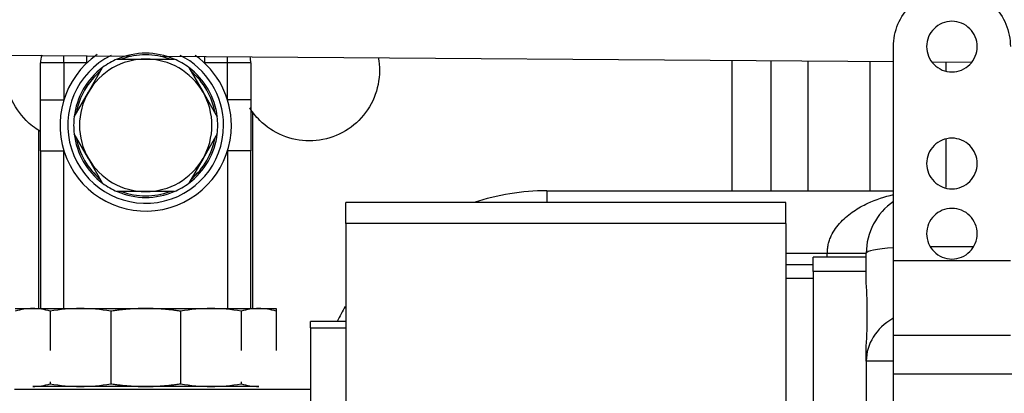
# Model space of a CAD drawing. Units: millimetres. Extents: x 0 to 201, y 0 to 289.
# Drawn here: x 61 to 69, y 254 to 257 of the extents above; entities that cross this region are included whole.
import ezdxf

# ---------------------------------------------------------------- set-up
doc = ezdxf.new("R2010")
doc.units = ezdxf.units.MM
for name, color, linetype in [('31A00-01930_000_', 7, 'Continuous'), ('60994075', 7, 'Continuous'), ('Predeterminado', 7, 'Continuous')]:
    doc.layers.add(name, color=color, linetype=linetype)

# ---------------------------------------------------------------- blocks, each defined once
blk = doc.blocks.new('SE5')
at = {"layer": '31A00-01930_000_', "color": 7, "linetype": 'Continuous'}
for p, q in [((67.9287, 254.7352), (67.9287, 256.3852)), ((60.2116, 256.3262), (62.0622, 256.3127)), ((62.2825, 256.3111), (67.9287, 256.2698)), ((66.6856, 255.2752), (66.6856, 256.2789)), ((66.9835, 256.2767), (66.9835, 255.2752)), ((67.2687, 256.2746), (67.2687, 255.2752)), ((67.7487, 255.2752), (67.7487, 256.2711)), ((68.2273, 256.2676), (68.5287, 256.2654)), ((68.3319, 256.2668), (68.3319, 256.1995)), ((62.9919, 255.8818), (62.9919, 254.3692)), ((61.3456, 254.3692), (61.3456, 255.7394)), ((68.3319, 255.6709), (68.3319, 255.2995)), ((65.2587, 255.2752), (67.9287, 255.2752)), ((65.2587, 255.2752), (65.2587, 255.1852)), ((67.0991, 255.1852), (63.709, 255.1852)), ((63.709, 255.0236), (63.709, 255.1851)), ((67.099, 255.0236), (67.099, 255.1852)), ((63.709, 255.0236), (63.709, 252.5452)), ((67.099, 255.0236), (63.709, 255.0236)), ((67.099, 255.0236), (67.099, 252.5452)), ((68.2152, 254.8457), (68.5423, 254.8457)), ((67.099, 254.7952), (67.4187, 254.7952)), ((67.309, 254.655), (67.309, 254.7652)), ((67.7189, 254.7652), (67.309, 254.7652)), ((67.4187, 254.7652), (67.4187, 254.7952)), ((67.4187, 254.7952), (67.7187, 254.7952)), ((67.7187, 254.5659), (67.7187, 254.7952)), ((67.309, 254.7052), (67.099, 254.7052)), ((67.9287, 254.1652), (67.9287, 254.7352)), ((68.8287, 254.7352), (67.9287, 254.7352)), ((67.7187, 254.655), (67.309, 254.655)), ((67.309, 254.655), (67.309, 252.9652)), ((67.099, 254.6024), (67.309, 254.6024)), ((63.439, 254.2206), (63.439, 254.2702)), ((63.709, 254.2702), (63.439, 254.2702)), ((63.439, 254.2206), (63.709, 254.2206)), ((63.439, 254.2206), (63.439, 253.4602)), ((67.9287, 253.8652), (67.9287, 254.1652)), ((67.9287, 254.1652), (68.8287, 254.1652)), ((67.7187, 253.9651), (67.7187, 254.0801)), ((67.9233, 253.9651), (67.7187, 253.9651)), ((67.7187, 253.9651), (67.7187, 252.3406)), ((67.9287, 251.4291), (67.9287, 253.8652)), ((67.9287, 253.8652), (68.9041, 253.8652)), ((63.439, 253.7452), (61.159, 253.7452))]:
    blk.add_line(p, q, dxfattribs=at)
for centre, radius, start, end in [((65.2587, 253.4752), 1.8, 90, 108.19487), ((68.1987, 254.7952), 0.48, 124.22887, 180), ((64.0538, 254.323), 3.673, 356.20839, 3.79161), ((64.1137, 254.323), 3.6132, 356.14559, 3.85441), ((65.2587, 253.4752), 1.8, 149.62555, 153.78973)]:
    blk.add_arc(centre, radius, start, end, dxfattribs=at)
for centre, major_axis, ratio, start_param, end_param in [((68.1987, 254.7952), (-0.48, 0), 0.105263, 5.309795, 6.283185), ((68.1987, 253.9651), (0.48, 0), 0.833426, 2.181979, 3.141593)]:
    blk.add_ellipse(centre, major_axis=major_axis, ratio=ratio, start_param=start_param, end_param=end_param, dxfattribs=at)
for points, knots in [([(67.9287, 256.3852), (67.9287, 256.4441), (67.9404, 256.503), (67.9855, 256.6118), (68.0189, 256.6617), (68.1022, 256.745), (68.1521, 256.7784), (68.2609, 256.8235), (68.3198, 256.8352), (68.4376, 256.8352), (68.4965, 256.8235), (68.6053, 256.7784), (68.6553, 256.745), (68.7386, 256.6617), (68.7719, 256.6118), (68.817, 256.503), (68.8287, 256.4441), (68.8287, 256.3852)], [0, 0, 0, 0, 0.125, 0.125, 0.25, 0.25, 0.375, 0.375, 0.5, 0.5, 0.625, 0.625, 0.75, 0.75, 0.875, 0.875, 1, 1, 1, 1]), ([(68.3787, 256.5802), (68.3532, 256.5802), (68.3277, 256.5751), (68.2805, 256.5556), (68.2589, 256.5411), (68.2228, 256.505), (68.2083, 256.4834), (68.1888, 256.4362), (68.1837, 256.4107), (68.1837, 256.3597), (68.1888, 256.3341), (68.2083, 256.287), (68.2228, 256.2654), (68.2589, 256.2293), (68.2805, 256.2148), (68.3277, 256.1953), (68.3532, 256.1902), (68.3787, 256.1902)], [0, 0, 0, 0, 0.125, 0.125, 0.25, 0.25, 0.375, 0.375, 0.5, 0.5, 0.625, 0.625, 0.75, 0.75, 0.875, 0.875, 1, 1, 1, 1]), ([(68.3787, 256.1902), (68.4042, 256.1902), (68.4298, 256.1953), (68.4769, 256.2148), (68.4986, 256.2293), (68.5347, 256.2654), (68.5491, 256.287), (68.5686, 256.3341), (68.5737, 256.3597), (68.5737, 256.4107), (68.5686, 256.4362), (68.5491, 256.4834), (68.5347, 256.505), (68.4986, 256.5411), (68.4769, 256.5556), (68.4298, 256.5751), (68.4042, 256.5802), (68.3787, 256.5802)], [0, 0, 0, 0, 0.125, 0.125, 0.25, 0.25, 0.375, 0.375, 0.5, 0.5, 0.625, 0.625, 0.75, 0.75, 0.875, 0.875, 1, 1, 1, 1]), ([(61.353, 255.7349), (61.3144, 255.7578), (61.2786, 255.7856), (61.1969, 255.8673), (61.1569, 255.9272), (61.1028, 256.0578), (61.0887, 256.1285), (61.0887, 256.1992)], [0.6705638, 0.6705638, 0.6705638, 0.6705638, 0.75, 0.75, 0.875, 0.875, 1, 1, 1, 1]), ([(63.9687, 256.1992), (63.9687, 256.1285), (63.9547, 256.0578), (63.9006, 255.9272), (63.8605, 255.8673), (63.7606, 255.7674), (63.7007, 255.7273), (63.5701, 255.6732), (63.4994, 255.6592), (63.358, 255.6592), (63.2874, 255.6732), (63.1568, 255.7273), (63.0969, 255.7674), (63.0176, 255.8467), (62.9917, 255.8794), (62.9698, 255.9147)], [0, 0, 0, 0, 0.125, 0.125, 0.25, 0.25, 0.375, 0.375, 0.5, 0.5, 0.625, 0.625, 0.75, 0.75, 0.8233368, 0.8233368, 0.8233368, 0.8233368]), ([(68.3787, 255.6802), (68.3532, 255.6802), (68.3277, 255.6751), (68.2805, 255.6556), (68.2589, 255.6411), (68.2228, 255.605), (68.2083, 255.5834), (68.1888, 255.5362), (68.1837, 255.5107), (68.1837, 255.4597), (68.1888, 255.4341), (68.2083, 255.387), (68.2228, 255.3654), (68.2589, 255.3293), (68.2805, 255.3148), (68.3277, 255.2953), (68.3532, 255.2902), (68.3787, 255.2902)], [0, 0, 0, 0, 0.125, 0.125, 0.25, 0.25, 0.375, 0.375, 0.5, 0.5, 0.625, 0.625, 0.75, 0.75, 0.875, 0.875, 1, 1, 1, 1]), ([(68.3787, 255.2902), (68.4042, 255.2902), (68.4298, 255.2953), (68.4769, 255.3148), (68.4986, 255.3293), (68.5347, 255.3654), (68.5491, 255.387), (68.5686, 255.4341), (68.5737, 255.4597), (68.5737, 255.5107), (68.5686, 255.5362), (68.5491, 255.5834), (68.5347, 255.605), (68.4986, 255.6411), (68.4769, 255.6556), (68.4298, 255.6751), (68.4042, 255.6802), (68.3787, 255.6802)], [0, 0, 0, 0, 0.125, 0.125, 0.25, 0.25, 0.375, 0.375, 0.5, 0.5, 0.625, 0.625, 0.75, 0.75, 0.875, 0.875, 1, 1, 1, 1]), ([(67.4187, 254.7952), (67.4191, 254.8065), (67.4199, 254.8292), (67.426, 254.8632), (67.4357, 254.8968), (67.4529, 254.9385), (67.4817, 254.9873), (67.5375, 255.0545), (67.6209, 255.1222), (67.7556, 255.1961), (67.8609, 255.2302), (67.9285, 255.2455)], [0, 0, 0, 0, 0.0301623, 0.0608067, 0.0923065, 0.1250062, 0.1843879, 0.2500465, 0.3750617, 0.5000882, 0.7156285, 0.7156285, 0.7156285, 0.7156285]), ([(68.3787, 255.1402), (68.3532, 255.1402), (68.3277, 255.1351), (68.2805, 255.1156), (68.2589, 255.1011), (68.2228, 255.065), (68.2083, 255.0434), (68.1888, 254.9962), (68.1837, 254.9707), (68.1837, 254.9197), (68.1888, 254.8941), (68.2083, 254.847), (68.2228, 254.8254), (68.2589, 254.7893), (68.2805, 254.7748), (68.3277, 254.7553), (68.3532, 254.7502), (68.3787, 254.7502)], [0, 0, 0, 0, 0.125, 0.125, 0.25, 0.25, 0.375, 0.375, 0.5, 0.5, 0.625, 0.625, 0.75, 0.75, 0.875, 0.875, 1, 1, 1, 1]), ([(68.3787, 254.7502), (68.4042, 254.7502), (68.4298, 254.7553), (68.4769, 254.7748), (68.4986, 254.7893), (68.5347, 254.8254), (68.5491, 254.847), (68.5686, 254.8941), (68.5737, 254.9197), (68.5737, 254.9707), (68.5686, 254.9962), (68.5491, 255.0434), (68.5347, 255.065), (68.4986, 255.1011), (68.4769, 255.1156), (68.4298, 255.1351), (68.4042, 255.1402), (68.3787, 255.1402)], [0, 0, 0, 0, 0.125, 0.125, 0.25, 0.25, 0.375, 0.375, 0.5, 0.5, 0.625, 0.625, 0.75, 0.75, 0.875, 0.875, 1, 1, 1, 1])]:
    blk.add_open_spline(points, degree=3, knots=knots, dxfattribs=at)
blk.add_open_spline([(63.959, 256.3008), (63.9655, 256.2673), (63.9687, 256.2333), (63.9687, 256.1992)], degree=3, dxfattribs=at)
at = {"layer": '60994075', "color": 7, "linetype": 'Continuous'}
for p, q in [((61.5383, 256.2592), (61.5383, 256.317)), ((61.7153, 256.2592), (61.7153, 256.3157)), ((61.9494, 256.2892), (62.1683, 256.2892)), ((62.1683, 256.2892), (62.3872, 256.2892)), ((62.6213, 256.309), (62.6213, 256.2592)), ((62.7983, 256.2592), (62.7983, 256.308)), ((61.3583, 255.9759), (61.3583, 256.2592)), ((61.5383, 256.2592), (61.3583, 256.2592)), ((61.7153, 256.2592), (61.5383, 256.2592)), ((61.5383, 256.2592), (61.5383, 255.9759)), ((61.7267, 256.0342), (61.8361, 256.2238)), ((62.5005, 256.2238), (62.61, 256.0342)), ((62.7983, 256.2592), (62.6213, 256.2592)), ((62.7983, 255.9759), (62.7983, 256.2592)), ((62.9783, 256.2592), (62.7983, 256.2592)), ((62.9783, 256.2592), (62.9783, 255.9759)), ((61.3583, 255.5825), (61.3583, 255.9759)), ((61.3583, 255.9759), (61.5383, 255.9759)), ((61.6172, 255.8446), (61.7267, 256.0342)), ((62.61, 256.0342), (62.7195, 255.8446)), ((62.9783, 255.9759), (62.7983, 255.9759)), ((62.9783, 255.9759), (62.9783, 255.5825)), ((61.7267, 255.5242), (61.6172, 255.7138)), ((62.7195, 255.7138), (62.61, 255.5242)), ((61.3583, 255.5825), (61.3583, 254.3692)), ((61.3583, 255.5825), (61.5383, 255.5825)), ((61.5383, 254.3692), (61.5383, 255.5825)), ((61.8361, 255.3346), (61.7267, 255.5242)), ((62.61, 255.5242), (62.5005, 255.3346)), ((62.7983, 255.5825), (62.7983, 254.3692)), ((62.9783, 255.5825), (62.7983, 255.5825)), ((62.9783, 254.3692), (62.9783, 255.5825)), ((62.1683, 255.2692), (61.9494, 255.2692)), ((62.3872, 255.2692), (62.1683, 255.2692)), ((61.1633, 254.3692), (61.298, 254.3692)), ((61.298, 254.3692), (61.3583, 254.3692)), ((61.3583, 254.3692), (61.5383, 254.3692)), ((61.4326, 254.3487), (61.4326, 254.0452)), ((61.5383, 254.3692), (61.5734, 254.3692)), ((61.5734, 254.3692), (61.6658, 254.3692)), ((61.6658, 254.3692), (62.1683, 254.3692)), ((61.899, 254.3487), (61.899, 253.7897)), ((62.1683, 254.3692), (62.6708, 254.3692)), ((62.4376, 254.3487), (62.4376, 253.7897)), ((62.6708, 254.3692), (62.7632, 254.3692)), ((62.7632, 254.3692), (62.7983, 254.3692)), ((62.7983, 254.3692), (62.9783, 254.3692)), ((62.904, 254.3487), (62.904, 254.0452)), ((62.9783, 254.3692), (63.0387, 254.3692)), ((63.0387, 254.3692), (63.1733, 254.3692)), ((63.1733, 254.3692), (63.1733, 254.3487)), ((63.1733, 254.3487), (63.1733, 254.0452)), ((61.4326, 253.8052), (61.4326, 253.7897)), ((62.904, 253.8052), (62.904, 253.7897)), ((61.6658, 253.7692), (61.298, 253.7692)), ((62.1683, 253.7692), (61.6658, 253.7692)), ((62.6708, 253.7692), (62.1683, 253.7692)), ((63.0387, 253.7692), (62.6708, 253.7692))]:
    blk.add_line(p, q, dxfattribs=at)
for centre, radius, start, end in [((61.5383, 256.2592), 0.18, 160.86015, 180), ((62.1683, 255.7792), 0.66, 124.47165, 0), ((62.1683, 255.7792), 0.6, 116.42535, 0), ((62.1683, 255.7792), 0.51, 90, 150), ((62.1683, 255.7792), 0.555, 113.23146, 126.76854), ((62.1683, 255.7792), 0.555, 66.76854, 113.23146), ((62.1683, 255.7792), 0.543, 69.92206, 110.07794), ((62.1683, 255.7792), 0.51, 30, 90), ((62.1683, 255.7792), 0.555, 53.23146, 66.76854), ((62.1683, 255.7792), 0.6, 0, 63.7192), ((62.1683, 255.7792), 0.66, 0, 54.69746), ((62.7983, 256.2592), 0.18, 0, 15.3173), ((62.1683, 255.7792), 0.555, 126.76854, 173.23146), ((62.1683, 255.7792), 0.555, 6.76854, 53.23146), ((62.1683, 255.7792), 0.543, 129.92206, 170.07794), ((62.1683, 255.7792), 0.543, 9.92206, 50.07794), ((62.1683, 255.7792), 0.51, 150, 210), ((62.1683, 255.7792), 0.51, 330, 30), ((62.1683, 255.7792), 0.555, 173.23146, 186.76854), ((62.1683, 255.7792), 0.555, 353.23146, 6.76854), ((62.1683, 255.7792), 0.555, 186.76854, 233.23146), ((62.1683, 255.7792), 0.543, 189.92206, 230.07794), ((62.1683, 255.7792), 0.555, 306.76854, 353.23146), ((62.1683, 255.7792), 0.543, 309.92206, 350.07794), ((62.1683, 255.7792), 0.51, 210, 270), ((62.1683, 255.7792), 0.51, 270, 330), ((62.1683, 255.7792), 0.555, 233.23146, 246.76854), ((62.1683, 255.7792), 0.555, 293.23146, 306.76854), ((62.1683, 255.7792), 0.555, 246.76854, 293.23146), ((62.1683, 255.7792), 0.543, 249.92206, 290.07794), ((61.3002, 253.9018), 0.4674, 90.26671, 107.02105), ((61.2958, 253.9018), 0.4674, 72.97895, 89.73329), ((61.6682, 253.0038), 1.3654, 90.0979, 99.93391), ((61.6635, 253.0038), 1.3654, 80.06609, 89.9021), ((62.6732, 253.0038), 1.3654, 90.0979, 99.93391), ((62.6685, 253.0038), 1.3654, 80.06609, 89.9021), ((63.0409, 253.9018), 0.4674, 90.26671, 107.02105), ((63.0365, 253.9018), 0.4674, 72.97895, 89.73329), ((61.2958, 254.2366), 0.4674, 270.26671, 287.02105), ((61.6682, 255.1346), 1.3654, 260.06609, 269.9021), ((61.6635, 255.1346), 1.3654, 270.0979, 279.93391), ((62.6732, 255.1346), 1.3654, 260.06609, 269.9021), ((62.6685, 255.1346), 1.3654, 270.0979, 279.93391), ((63.0409, 254.2366), 0.4674, 252.97895, 269.73329)]:
    blk.add_arc(centre, radius, start, end, dxfattribs=at)
for points in [[(62.1683, 254.3692), (62.036, 254.3692), (61.899, 254.3487)], [(62.4376, 254.3487), (62.3006, 254.3692), (62.1683, 254.3692)], [(61.899, 253.7897), (62.036, 253.7692), (62.1683, 253.7692)], [(62.1683, 253.7692), (62.3006, 253.7692), (62.4376, 253.7897)]]:
    blk.add_rational_spline(points, [1, 1.00878049654, 1], degree=2, dxfattribs=at)

msp = doc.modelspace()

# ---------------------------------------------------------------- block references
at = {"layer": 'Predeterminado'}
msp.add_blockref('SE5', (0, 0), dxfattribs=at)

doc.saveas('drawing.dxf')
